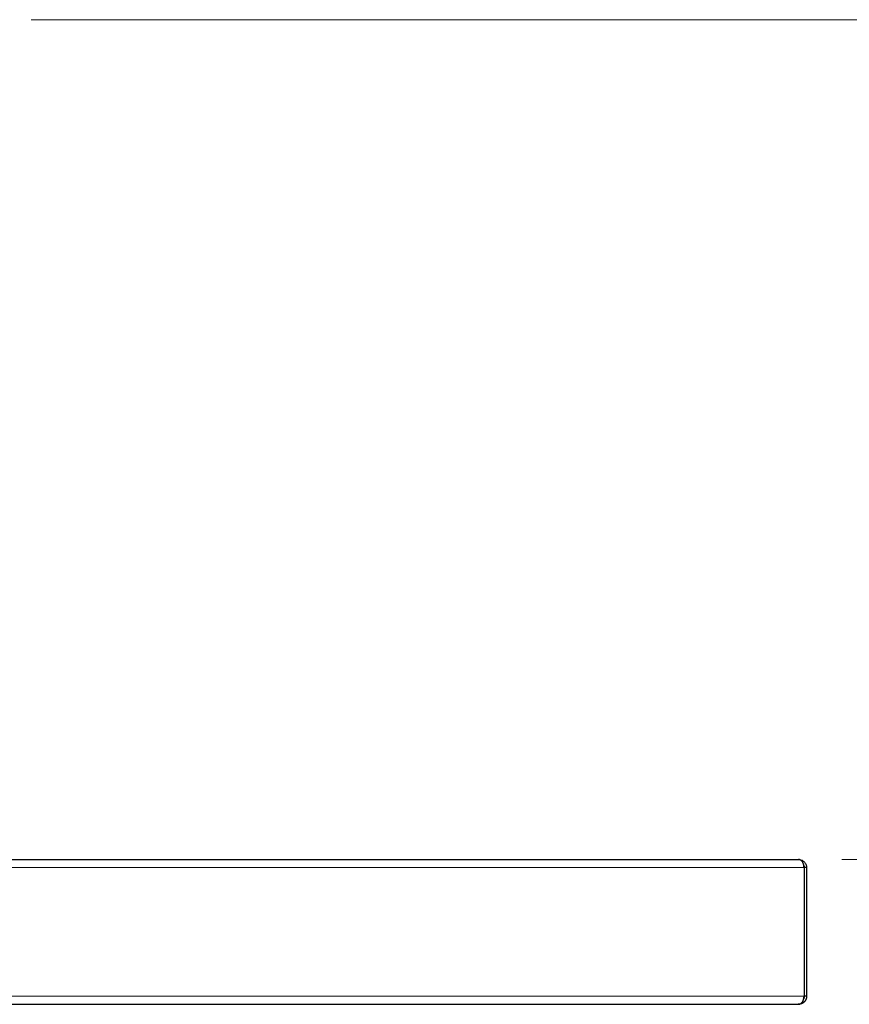
# Model space of a CAD drawing. Units: millimetres. Extents: x 0 to 210, y 0 to 297.
# Drawn here: x 148 to 167, y 223 to 246 of the extents above; entities that cross this region are included whole.
import ezdxf

# ---------------------------------------------------------------- set-up
doc = ezdxf.new("R2010")
doc.units = ezdxf.units.MM
doc.styles.add('SLDTEXTSTYLE1', font='TXT', dxfattribs={"width": 0.75})
doc.dimstyles.new('SLDDIMSTYLE1', dxfattribs={"dimtxt": 3.5, "dimasz": 3.302, "dimexe": 0, "dimexo": 0.0625, "dimgap": 0.875, "dimtad": 1, "dimlfac": 15, "dimrnd": 1e-09, "dimzin": 12, "dimdsep": 46, "dimtxsty": 'SLDTEXTSTYLE1', "dimsah": 1, "dimcen": 0.09, "dimadec": 0, "dimazin": 3, "dimtfac": 1, "dimtofl": 0, "dimtmove": 0, "dimatfit": 3, "dimfxl": 0, "dimfrac": 2, "dimtolj": 1, "dimtzin": 12, "dimarcsym": 0})

# ---------------------------------------------------------------- blocks, each defined once
blk = doc.blocks.new('_D_2')
at = {"color": 7, "linetype": 'Continuous', "lineweight": 0}
for p, q in [((148.49, 245.823), (185.343, 245.823)), ((184.343, 245.823), (184.343, 207.823)), ((165.77, 207.823), (185.343, 207.823))]:
    blk.add_line(p, q, dxfattribs=at)
at = {"color": 7, "linetype": 'Continuous', "lineweight": 18}
for points in [[(184.343, 245.823), (183.843, 242.521), (184.843, 242.521)], [(184.343, 207.823), (184.843, 211.125), (183.843, 211.125)]]:
    blk.add_solid(points, dxfattribs=at)
at = {"color": 7, "linetype": 'Continuous', "lineweight": 18, "insert": (179.832, 222.944), "char_height": 3.5, "attachment_point": 1, "rotation": 90, "style": 'SLDTEXTSTYLE1'}
blk.add_mtext('570', dxfattribs=at)
blk = doc.blocks.new('_D_3')
at = {"color": 7, "linetype": 'Continuous', "lineweight": 0}
for p, q in [((148.49, 245.823), (177.343, 245.823)), ((176.343, 245.823), (176.343, 226.49)), ((167.157, 226.49), (177.343, 226.49))]:
    blk.add_line(p, q, dxfattribs=at)
at = {"color": 7, "linetype": 'Continuous', "lineweight": 18}
for points in [[(176.343, 245.823), (175.843, 242.521), (176.843, 242.521)], [(176.343, 226.49), (176.843, 229.792), (175.843, 229.792)]]:
    blk.add_solid(points, dxfattribs=at)
at = {"color": 7, "linetype": 'Continuous', "lineweight": 18, "insert": (171.832, 232.277), "char_height": 3.5, "attachment_point": 1, "rotation": 90, "style": 'SLDTEXTSTYLE1'}
blk.add_mtext('290', dxfattribs=at)

msp = doc.modelspace()

# ---------------------------------------------------------------- linework, layer by layer
at = {"color": 7, "linetype": 'Continuous', "lineweight": 25}
for p, q in [((136.45791, 226.48963), (166.15656, 226.48963)), ((166.28518, 226.30296), (166.28518, 223.34296)), ((166.34323, 226.30296), (166.2899, 226.30296)), ((166.2899, 226.30296), (166.2899, 223.34296)), ((166.34323, 226.30296), (166.34323, 223.34296)), ((166.34323, 223.34296), (166.2899, 223.34296)), ((126.53461, 223.1563), (166.15185, 223.1563)), ((166.15656, 223.1563), (166.15185, 223.1563))]:
    msp.add_line(p, q, dxfattribs=at)
at = {"color": 8, "linetype": 'Continuous', "lineweight": 18}
for p, q in [((126.40128, 226.30296), (166.28518, 226.30296)), ((126.40128, 223.34296), (166.28518, 223.34296))]:
    msp.add_line(p, q, dxfattribs=at)
at = {"color": 7, "linetype": 'Continuous', "lineweight": 25}
for points, knots in [([(166.28518, 226.30296), (166.28494, 226.30658), (166.28446, 226.31379), (166.28342, 226.32447), (166.28218, 226.33495), (166.28069, 226.34518), (166.27897, 226.35514), (166.27701, 226.3648), (166.27482, 226.37415), (166.2724, 226.38316), (166.26974, 226.39182), (166.26685, 226.40012), (166.26372, 226.40805), (166.26036, 226.41559), (166.25676, 226.42274), (166.25293, 226.4295), (166.24886, 226.43586), (166.24392, 226.44272), (166.23768, 226.45018), (166.2298, 226.45824), (166.22067, 226.46614), (166.21029, 226.47354), (166.19866, 226.48008), (166.18577, 226.48529), (166.17164, 226.48892), (166.16171, 226.48939), (166.15656, 226.48963)], [0, 0, 0, 0, 0.033459968, 0.066538563, 0.099253196, 0.131621867, 0.163663158, 0.195396227, 0.226840797, 0.258017137, 0.288946043, 0.319648816, 0.350147231, 0.380463502, 0.410620247, 0.440640445, 0.470547388, 0.500364636, 0.543373211, 0.591889268, 0.645946259, 0.705568149, 0.770772605, 0.841572952, 0.917979426, 1, 1, 1, 1]), ([(166.15656, 226.48963), (166.17881, 226.48963), (166.2007, 226.48575), (166.23254, 226.47384), (166.24296, 226.46883), (166.26274, 226.45693), (166.27217, 226.45002), (166.29023, 226.43382), (166.29872, 226.4246), (166.31384, 226.40429), (166.32062, 226.39297), (166.33162, 226.36909), (166.33588, 226.35655), (166.34172, 226.33026), (166.34323, 226.31665), (166.34323, 226.30296)], [0, 0, 0, 0, 0.25, 0.25, 0.375, 0.375, 0.5, 0.5, 0.625, 0.625, 0.75, 0.75, 0.875, 0.875, 1, 1, 1, 1]), ([(166.2795, 226.35041), (166.28304, 226.34179), (166.28916, 226.32685), (166.28968, 226.31006), (166.2899, 226.30296)], [0, 0, 0, 0, 0.57716203, 1, 1, 1, 1]), ([(166.15185, 223.1563), (166.15451, 223.15636), (166.15973, 223.15649), (166.16738, 223.15749), (166.17471, 223.159), (166.18171, 223.16103), (166.18841, 223.1635), (166.19478, 223.16634), (166.20083, 223.16951), (166.20657, 223.17293), (166.21199, 223.17657), (166.21709, 223.18037), (166.22187, 223.18428), (166.22633, 223.18826), (166.23048, 223.19226), (166.2343, 223.19626), (166.23781, 223.20022), (166.24312, 223.20667), (166.24992, 223.21635), (166.25771, 223.2303), (166.26459, 223.24581), (166.27056, 223.26281), (166.27563, 223.2812), (166.27977, 223.30084), (166.28306, 223.32155), (166.28447, 223.33578), (166.28518, 223.34296)], [0, 0, 0, 0, 0.04202086, 0.08259831, 0.12173308, 0.15942598, 0.19567791, 0.23048992, 0.26386316, 0.29579896, 0.32629884, 0.35536455, 0.3829981, 0.40920186, 0.4339786, 0.45733158, 0.47926474, 0.49978282, 0.55972672, 0.62007792, 0.68100894, 0.74268741, 0.80527493, 0.86892618, 0.93378822, 1, 1, 1, 1]), ([(166.34323, 223.34296), (166.34317, 223.33935), (166.34305, 223.33216), (166.34209, 223.3215), (166.34058, 223.31105), (166.33851, 223.30083), (166.33592, 223.29089), (166.33283, 223.28123), (166.32927, 223.27189), (166.32528, 223.26288), (166.32088, 223.25422), (166.31612, 223.24592), (166.31102, 223.23799), (166.3056, 223.23044), (166.29991, 223.22328), (166.29398, 223.21651), (166.28782, 223.21014), (166.28059, 223.20332), (166.27179, 223.19591), (166.26083, 223.18791), (166.24808, 223.18002), (166.23346, 223.17258), (166.2169, 223.16599), (166.19842, 223.16071), (166.17806, 223.15702), (166.1639, 223.15654), (166.15656, 223.1563)], [0, 0, 0, 0, 0.03329576, 0.06623689, 0.09883999, 0.131122182, 0.163101104, 0.1947949, 0.226222209, 0.257402146, 0.288354288, 0.319098644, 0.349655633, 0.380046052, 0.410291043, 0.440412051, 0.47043079, 0.500369196, 0.542810839, 0.590929255, 0.644753051, 0.704302433, 0.769592107, 0.840633035, 0.917433534, 1, 1, 1, 1]), ([(166.2899, 223.34296), (166.28917, 223.33283), (166.28773, 223.3128), (166.27997, 223.28976), (166.27293, 223.27883), (166.27076, 223.27547)], [0, 0, 0, 0, 0.41469682, 0.82033516, 1, 1, 1, 1])]:
    msp.add_open_spline(points, degree=3, knots=knots, dxfattribs=at)

# ---------------------------------------------------------------- dimensions: what is measured, and where the dimension line sits
at = {"color": 7, "linetype": 'Continuous', "lineweight": 18}
for base, p2, picture, middle in [((184.3434, 207.82296), (164.7699, 207.82296), '_D_2', (184.3434, 226.82296)), ((176.3434, 226.48963), (166.15656, 226.48963), '_D_3', (176.3434, 236.1563))]:
    dim = msp.add_linear_dim(base=base, p1=(147.4899, 245.82296), p2=p2, angle=90, dimstyle='SLDDIMSTYLE1', dxfattribs=at)
    dim.commit()
    dim.dimension.update_dxf_attribs({"geometry": picture, "text_midpoint": middle, "dimtype": 160})

doc.saveas('drawing.dxf')
